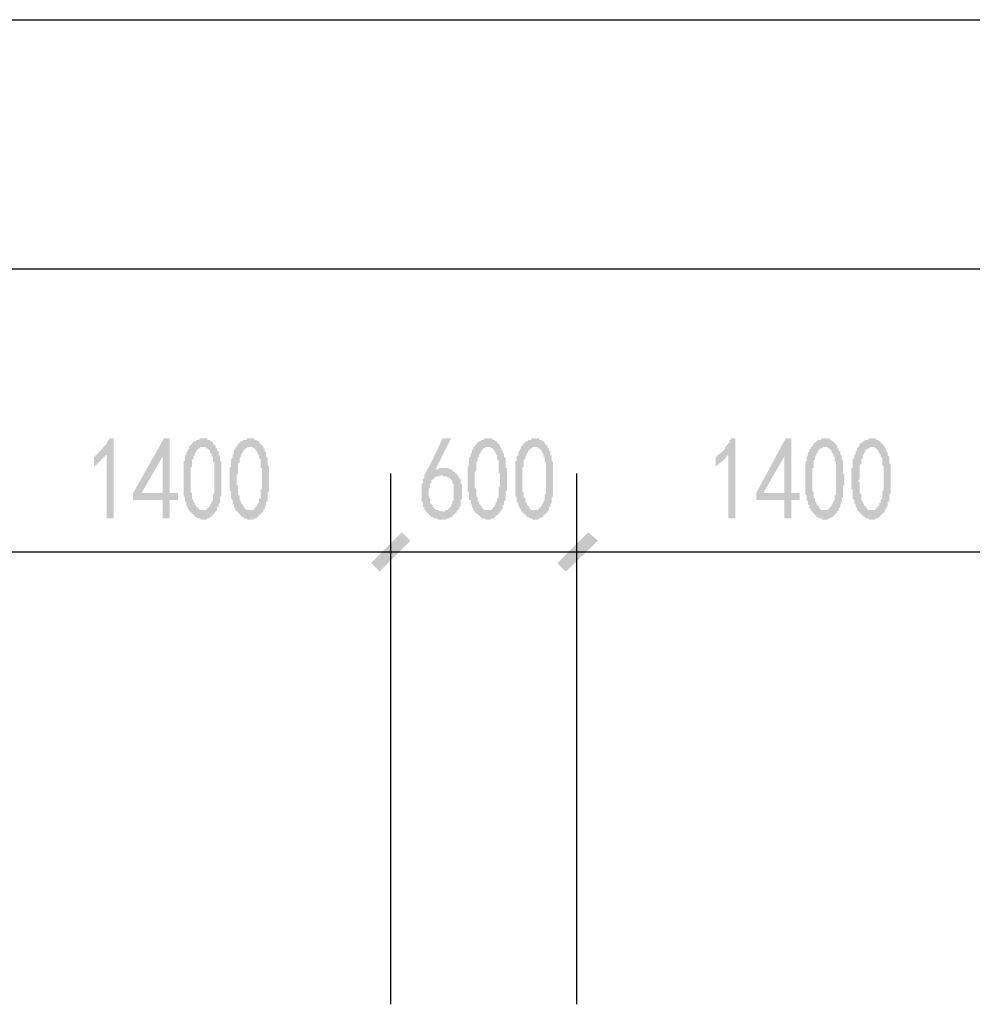
# Model space of a CAD drawing. Extents: x 24885 to 105697, y -3406 to 212186.
# Drawn here: x 64654 to 67718, y 28909 to 32075 of the extents above; entities that cross this region are included whole.
import ezdxf

# ---------------------------------------------------------------- set-up
doc = ezdxf.new("R2010")
doc.units = 0
doc.header["$LTSCALE"] = 1000
doc.header["$MEASUREMENT"] = 0
doc.layers.add('PDF_AXIS', color=7, linetype='Continuous')
doc.layers.add('PDF_PUB_DIM', color=3, linetype='Continuous')

msp = doc.modelspace()

# ---------------------------------------------------------------- hatches: boundary and pattern name
at = {"layer": 'PDF_PUB_DIM', "transparency": 33554559}
for points in [[(64933, 30674.5), (64928.5, 30674.5), (64928.5, 30670), (64924, 30670), (64924, 30665.5), (64919.5, 30665.5), (64919.5, 30661), (64915, 30661), (64915, 30656.5), (64910.5, 30656.5), (64910.5, 30652), (64906, 30652), (64906, 30647.5), (64901.5, 30647.5), (64901.5, 30643), (64897, 30643), (64892.5, 30638.5), (64892.5, 30638.5), (64892.5, 30670), (64897, 30670), (64897, 30674.5), (64901.5, 30674.5), (64901.5, 30679), (64906, 30679), (64906, 30683.5), (64910.5, 30683.5), (64910.5, 30688), (64915, 30688), (64915, 30692.5), (64919.5, 30692.5), (64919.5, 30697.1), (64924, 30701.6), (64924, 30701.6), (64928.5, 30706.1), (64928.5, 30706.1), (64933, 30710.6), (64933, 30715.1), (64933, 30715.1), (64937.5, 30719.6), (64937.5, 30724.1), (64942, 30724.1), (64942, 30728.6), (64955.5, 30728.6), (64955.5, 30471.9), (64933, 30471.9)], [(66932.5, 30674.5), (66928, 30674.5), (66928, 30670), (66928, 30670), (66923.5, 30665.5), (66923.5, 30665.5), (66919, 30661), (66919, 30661), (66914.5, 30656.5), (66914.5, 30656.5), (66910, 30652), (66905.4, 30652), (66905.4, 30647.5), (66900.9, 30647.5), (66900.9, 30643), (66896.4, 30643), (66891.9, 30638.5), (66891.9, 30638.5), (66891.9, 30670), (66896.4, 30670), (66896.4, 30674.5), (66900.9, 30674.5), (66900.9, 30679), (66905.4, 30679), (66910, 30683.5), (66910, 30683.5), (66914.5, 30688), (66914.5, 30688), (66919, 30692.5), (66919, 30692.5), (66923.5, 30697.1), (66923.5, 30701.6), (66923.5, 30701.6), (66928, 30706.1), (66928, 30706.1), (66932.5, 30710.6), (66932.5, 30715.1), (66937, 30715.1), (66937, 30719.6), (66937, 30724.1), (66941.5, 30724.1), (66941.5, 30728.6), (66955, 30728.6), (66955, 30471.9), (66932.5, 30471.9)]]:
    msp.add_hatch(color=7, dxfattribs=at).paths.add_polyline_path(points)
h = msp.add_hatch(color=7, dxfattribs=at)
h.paths.add_polyline_path([(65113.1, 30530.4), (65018.5, 30530.4), (65018.5, 30552.9), (65117.6, 30728.6), (65135.6, 30728.6), (65135.6, 30552.9), (65162.7, 30552.9), (65162.7, 30530.4), (65135.6, 30530.4), (65135.6, 30471.9), (65113.1, 30471.9)], flags=0)
h.paths.add_polyline_path([(65113.1, 30552.9), (65113.1, 30670), (65045.6, 30552.9)], flags=0)
h = msp.add_hatch(color=7, dxfattribs=at)
h.paths.add_polyline_path([(65180.7, 30616), (65180.7, 30620.5), (65180.7, 30625), (65180.7, 30629.5), (65180.7, 30634), (65180.7, 30634), (65180.7, 30638.5), (65180.7, 30643), (65180.7, 30647.5), (65180.7, 30652), (65180.7, 30656.5), (65185.2, 30656.5), (65185.2, 30661), (65185.2, 30665.5), (65185.2, 30670), (65185.2, 30670), (65185.2, 30674.5), (65189.7, 30674.5), (65189.7, 30679), (65189.7, 30683.5), (65194.2, 30688), (65194.2, 30692.5), (65194.2, 30692.5), (65198.7, 30697.1), (65198.7, 30701.6), (65198.7, 30701.6), (65203.2, 30706.1), (65203.2, 30706.1), (65207.7, 30710.6), (65207.7, 30715.1), (65207.7, 30715.1), (65212.2, 30715.1), (65212.2, 30719.6), (65216.7, 30719.6), (65221.2, 30719.6), (65221.2, 30724.1), (65225.7, 30724.1), (65225.7, 30724.1), (65230.2, 30724.1), (65234.7, 30728.6), (65234.7, 30728.6), (65239.2, 30728.6), (65243.7, 30728.6), (65243.7, 30728.6), (65248.2, 30728.6), (65252.7, 30728.6), (65252.7, 30728.6), (65257.2, 30728.6), (65257.2, 30724.1), (65261.7, 30724.1), (65266.2, 30724.1), (65266.2, 30719.6), (65270.7, 30719.6), (65270.7, 30719.6), (65275.2, 30715.1), (65275.2, 30710.6), (65279.7, 30710.6), (65279.7, 30706.1), (65284.2, 30706.1), (65284.2, 30701.6), (65284.2, 30697.1), (65288.7, 30697.1), (65288.7, 30692.5), (65288.7, 30688), (65293.2, 30688), (65293.2, 30683.5), (65293.2, 30679), (65293.2, 30674.5), (65297.8, 30674.5), (65297.8, 30670), (65297.8, 30665.5), (65297.8, 30661), (65297.8, 30656.5), (65302.3, 30652), (65302.3, 30652), (65302.3, 30647.5), (65302.3, 30647.5), (65302.3, 30643), (65302.3, 30638.5), (65302.3, 30634), (65302.3, 30634), (65302.3, 30629.5), (65302.3, 30625), (65302.3, 30620.5), (65302.3, 30616), (65302.3, 30616), (65302.3, 30611.5), (65302.3, 30607), (65302.3, 30602.5), (65302.3, 30598), (65302.3, 30593.5), (65302.3, 30589), (65302.3, 30584.5), (65302.3, 30580), (65302.3, 30580), (65302.3, 30575.5), (65302.3, 30571), (65302.3, 30566.5), (65302.3, 30562), (65302.3, 30557.4), (65302.3, 30552.9), (65302.3, 30548.4), (65302.3, 30543.9), (65302.3, 30543.9), (65297.8, 30539.4), (65297.8, 30534.9), (65297.8, 30530.4), (65297.8, 30525.9), (65297.8, 30525.9), (65297.8, 30521.4), (65293.2, 30516.9), (65293.2, 30516.9), (65293.2, 30512.4), (65293.2, 30507.9), (65288.7, 30507.9), (65288.7, 30503.4), (65288.7, 30498.9), (65284.2, 30494.4), (65284.2, 30494.4), (65279.7, 30489.9), (65279.7, 30489.9), (65279.7, 30485.4), (65275.2, 30485.4), (65275.2, 30480.9), (65270.7, 30480.9), (65270.7, 30476.4), (65266.2, 30476.4), (65261.7, 30471.9), (65261.7, 30471.9), (65257.2, 30471.9), (65257.2, 30471.9), (65252.7, 30467.4), (65248.2, 30467.4), (65248.2, 30467.4), (65243.7, 30467.4), (65243.7, 30467.4), (65239.2, 30467.4), (65234.7, 30467.4), (65234.7, 30471.9), (65230.2, 30471.9), (65225.7, 30471.9), (65225.7, 30471.9), (65221.2, 30476.4), (65221.2, 30476.4), (65216.7, 30476.4), (65216.7, 30480.9), (65212.2, 30480.9), (65212.2, 30485.4), (65207.7, 30485.4), (65207.7, 30489.9), (65203.2, 30489.9), (65203.2, 30494.4), (65198.7, 30494.4), (65198.7, 30498.9), (65194.2, 30503.4), (65194.2, 30503.4), (65194.2, 30507.9), (65194.2, 30507.9), (65189.7, 30512.4), (65189.7, 30516.9), (65189.7, 30516.9), (65189.7, 30521.4), (65185.2, 30525.9), (65185.2, 30530.4), (65185.2, 30530.4), (65185.2, 30534.9), (65185.2, 30539.4), (65180.7, 30543.9), (65180.7, 30548.4), (65180.7, 30552.9), (65180.7, 30552.9), (65180.7, 30557.4), (65180.7, 30557.4), (65180.7, 30562), (65180.7, 30566.5), (65180.7, 30566.5), (65180.7, 30571), (65180.7, 30575.5), (65180.7, 30580), (65180.7, 30580), (65180.7, 30584.5), (65180.7, 30589), (65180.7, 30593.5), (65180.7, 30598), (65180.7, 30602.5), (65180.7, 30607), (65180.7, 30611.5), (65180.7, 30616)], flags=0)
h.paths.add_polyline_path([(65203.2, 30625), (65203.2, 30620.5), (65203.2, 30616), (65203.2, 30611.5), (65203.2, 30607), (65203.2, 30602.5), (65203.2, 30598), (65203.2, 30593.5), (65203.2, 30589), (65203.2, 30589), (65203.2, 30584.5), (65203.2, 30580), (65203.2, 30575.5), (65203.2, 30571), (65203.2, 30571), (65203.2, 30566.5), (65203.2, 30562), (65203.2, 30557.4), (65203.2, 30557.4), (65207.7, 30552.9), (65207.7, 30552.9), (65207.7, 30548.4), (65207.7, 30543.9), (65207.7, 30539.4), (65207.7, 30534.9), (65212.2, 30530.4), (65212.2, 30525.9), (65212.2, 30525.9), (65216.7, 30521.4), (65216.7, 30516.9), (65216.7, 30516.9), (65221.2, 30512.4), (65221.2, 30512.4), (65221.2, 30507.9), (65225.7, 30507.9), (65225.7, 30503.4), (65230.2, 30503.4), (65230.2, 30498.9), (65234.7, 30498.9), (65234.7, 30498.9), (65239.2, 30498.9), (65243.7, 30498.9), (65243.7, 30498.9), (65248.2, 30498.9), (65248.2, 30498.9), (65252.7, 30498.9), (65252.7, 30498.9), (65257.2, 30503.4), (65257.2, 30503.4), (65261.7, 30507.9), (65261.7, 30507.9), (65266.2, 30512.4), (65266.2, 30512.4), (65266.2, 30516.9), (65270.7, 30521.4), (65270.7, 30521.4), (65270.7, 30525.9), (65275.2, 30530.4), (65275.2, 30534.9), (65275.2, 30534.9), (65275.2, 30539.4), (65275.2, 30543.9), (65275.2, 30548.4), (65279.7, 30552.9), (65279.7, 30552.9), (65279.7, 30557.4), (65279.7, 30562), (65279.7, 30566.5), (65279.7, 30571), (65279.7, 30575.5), (65279.7, 30575.5), (65279.7, 30580), (65279.7, 30584.5), (65279.7, 30584.5), (65279.7, 30589), (65279.7, 30593.5), (65279.7, 30598), (65279.7, 30602.5), (65279.7, 30607), (65279.7, 30611.5), (65279.7, 30616), (65279.7, 30616), (65279.7, 30620.5), (65279.7, 30625), (65279.7, 30629.5), (65279.7, 30634), (65279.7, 30634), (65279.7, 30638.5), (65279.7, 30643), (65279.7, 30647.5), (65279.7, 30652), (65275.2, 30652), (65275.2, 30656.5), (65275.2, 30661), (65275.2, 30665.5), (65275.2, 30670), (65270.7, 30670), (65270.7, 30674.5), (65270.7, 30679), (65270.7, 30679), (65266.2, 30683.5), (65266.2, 30688), (65261.7, 30692.5), (65261.7, 30692.5), (65257.2, 30697.1), (65257.2, 30697.1), (65252.7, 30697.1), (65252.7, 30701.6), (65248.2, 30701.6), (65243.7, 30701.6), (65243.7, 30701.6), (65243.7, 30701.6), (65239.2, 30701.6), (65234.7, 30701.6), (65234.7, 30697.1), (65230.2, 30697.1), (65230.2, 30697.1), (65225.7, 30692.5), (65225.7, 30692.5), (65221.2, 30688), (65221.2, 30683.5), (65221.2, 30683.5), (65216.7, 30679), (65216.7, 30679), (65216.7, 30674.5), (65212.2, 30670), (65212.2, 30670), (65212.2, 30665.5), (65212.2, 30661), (65207.7, 30661), (65207.7, 30656.5), (65207.7, 30652), (65207.7, 30647.5), (65207.7, 30643), (65207.7, 30638.5), (65203.2, 30634), (65203.2, 30634), (65203.2, 30629.5), (65203.2, 30625)], flags=0)
h = msp.add_hatch(color=7, dxfattribs=at)
h.paths.add_polyline_path([(65329.3, 30616), (65329.3, 30620.5), (65329.3, 30625), (65329.3, 30629.5), (65329.3, 30634), (65329.3, 30634), (65333.8, 30638.5), (65333.8, 30643), (65333.8, 30647.5), (65333.8, 30652), (65333.8, 30656.5), (65333.8, 30656.5), (65333.8, 30661), (65338.3, 30665.5), (65338.3, 30670), (65338.3, 30670), (65338.3, 30674.5), (65338.3, 30674.5), (65342.8, 30679), (65342.8, 30683.5), (65342.8, 30688), (65342.8, 30692.5), (65347.3, 30692.5), (65347.3, 30697.1), (65351.8, 30701.6), (65351.8, 30701.6), (65351.8, 30706.1), (65356.3, 30706.1), (65356.3, 30710.6), (65360.8, 30715.1), (65360.8, 30715.1), (65360.8, 30715.1), (65365.3, 30719.6), (65369.8, 30719.6), (65369.8, 30719.6), (65374.3, 30724.1), (65374.3, 30724.1), (65378.8, 30724.1), (65383.3, 30724.1), (65383.3, 30728.6), (65387.8, 30728.6), (65392.3, 30728.6), (65392.3, 30728.6), (65396.8, 30728.6), (65401.3, 30728.6), (65401.3, 30728.6), (65405.8, 30728.6), (65405.8, 30728.6), (65410.3, 30724.1), (65414.8, 30724.1), (65414.8, 30724.1), (65419.3, 30719.6), (65419.3, 30719.6), (65423.8, 30719.6), (65423.8, 30715.1), (65428.3, 30710.6), (65428.3, 30710.6), (65432.9, 30706.1), (65432.9, 30706.1), (65437.4, 30701.6), (65437.4, 30697.1), (65437.4, 30697.1), (65441.9, 30692.5), (65441.9, 30688), (65441.9, 30688), (65446.4, 30683.5), (65446.4, 30679), (65446.4, 30674.5), (65446.4, 30674.5), (65446.4, 30670), (65450.9, 30665.5), (65450.9, 30661), (65450.9, 30656.5), (65450.9, 30652), (65450.9, 30652), (65450.9, 30647.5), (65450.9, 30647.5), (65450.9, 30643), (65455.4, 30638.5), (65455.4, 30634), (65455.4, 30634), (65455.4, 30629.5), (65455.4, 30625), (65455.4, 30620.5), (65455.4, 30616), (65455.4, 30616), (65455.4, 30611.5), (65455.4, 30607), (65455.4, 30602.5), (65455.4, 30598), (65455.4, 30593.5), (65455.4, 30589), (65455.4, 30584.5), (65455.4, 30580), (65455.4, 30580), (65455.4, 30575.5), (65455.4, 30571), (65455.4, 30566.5), (65455.4, 30562), (65455.4, 30557.4), (65450.9, 30552.9), (65450.9, 30548.4), (65450.9, 30543.9), (65450.9, 30543.9), (65450.9, 30539.4), (65450.9, 30534.9), (65450.9, 30530.4), (65450.9, 30525.9), (65446.4, 30525.9), (65446.4, 30521.4), (65446.4, 30516.9), (65446.4, 30516.9), (65446.4, 30512.4), (65441.9, 30507.9), (65441.9, 30507.9), (65441.9, 30503.4), (65437.4, 30498.9), (65437.4, 30494.4), (65437.4, 30494.4), (65432.9, 30489.9), (65432.9, 30489.9), (65428.3, 30485.4), (65428.3, 30485.4), (65423.8, 30480.9), (65423.8, 30480.9), (65419.3, 30476.4), (65419.3, 30476.4), (65414.8, 30471.9), (65414.8, 30471.9), (65410.3, 30471.9), (65405.8, 30471.9), (65405.8, 30467.4), (65401.3, 30467.4), (65396.8, 30467.4), (65396.8, 30467.4), (65392.3, 30467.4), (65392.3, 30467.4), (65387.8, 30467.4), (65383.3, 30471.9), (65383.3, 30471.9), (65378.8, 30471.9), (65374.3, 30471.9), (65374.3, 30476.4), (65374.3, 30476.4), (65369.8, 30476.4), (65365.3, 30480.9), (65365.3, 30480.9), (65360.8, 30485.4), (65360.8, 30485.4), (65356.3, 30489.9), (65356.3, 30489.9), (65351.8, 30494.4), (65351.8, 30494.4), (65347.3, 30498.9), (65347.3, 30503.4), (65347.3, 30503.4), (65342.8, 30507.9), (65342.8, 30507.9), (65342.8, 30512.4), (65342.8, 30516.9), (65338.3, 30516.9), (65338.3, 30521.4), (65338.3, 30525.9), (65338.3, 30530.4), (65338.3, 30530.4), (65333.8, 30534.9), (65333.8, 30539.4), (65333.8, 30543.9), (65333.8, 30548.4), (65333.8, 30552.9), (65333.8, 30552.9), (65333.8, 30557.4), (65333.8, 30557.4), (65329.3, 30562), (65329.3, 30566.5), (65329.3, 30566.5), (65329.3, 30571), (65329.3, 30575.5), (65329.3, 30580), (65329.3, 30580), (65329.3, 30584.5), (65329.3, 30589), (65329.3, 30593.5), (65329.3, 30598), (65329.3, 30602.5), (65329.3, 30607), (65329.3, 30611.5), (65329.3, 30616)], flags=0)
h.paths.add_polyline_path([(65356.3, 30625), (65356.3, 30620.5), (65356.3, 30616), (65351.8, 30611.5), (65351.8, 30607), (65351.8, 30602.5), (65351.8, 30598), (65351.8, 30593.5), (65351.8, 30589), (65351.8, 30589), (65351.8, 30584.5), (65351.8, 30580), (65356.3, 30575.5), (65356.3, 30571), (65356.3, 30571), (65356.3, 30566.5), (65356.3, 30562), (65356.3, 30557.4), (65356.3, 30557.4), (65356.3, 30552.9), (65356.3, 30552.9), (65356.3, 30548.4), (65360.8, 30543.9), (65360.8, 30539.4), (65360.8, 30534.9), (65360.8, 30530.4), (65365.3, 30525.9), (65365.3, 30525.9), (65365.3, 30521.4), (65369.8, 30516.9), (65369.8, 30516.9), (65369.8, 30512.4), (65374.3, 30512.4), (65374.3, 30507.9), (65374.3, 30507.9), (65378.8, 30503.4), (65378.8, 30503.4), (65383.3, 30498.9), (65383.3, 30498.9), (65387.8, 30498.9), (65392.3, 30498.9), (65392.3, 30498.9), (65396.8, 30498.9), (65396.8, 30498.9), (65401.3, 30498.9), (65405.8, 30498.9), (65405.8, 30498.9), (65405.8, 30503.4), (65410.3, 30503.4), (65410.3, 30507.9), (65414.8, 30507.9), (65414.8, 30512.4), (65414.8, 30512.4), (65419.3, 30516.9), (65419.3, 30521.4), (65423.8, 30521.4), (65423.8, 30525.9), (65423.8, 30530.4), (65423.8, 30534.9), (65428.3, 30534.9), (65428.3, 30539.4), (65428.3, 30543.9), (65428.3, 30548.4), (65428.3, 30552.9), (65428.3, 30552.9), (65428.3, 30557.4), (65428.3, 30562), (65432.9, 30566.5), (65432.9, 30571), (65432.9, 30575.5), (65432.9, 30575.5), (65432.9, 30580), (65432.9, 30584.5), (65432.9, 30584.5), (65432.9, 30589), (65432.9, 30593.5), (65432.9, 30598), (65432.9, 30602.5), (65432.9, 30607), (65432.9, 30611.5), (65432.9, 30616), (65432.9, 30616), (65432.9, 30620.5), (65432.9, 30625), (65432.9, 30629.5), (65432.9, 30634), (65428.3, 30634), (65428.3, 30638.5), (65428.3, 30643), (65428.3, 30647.5), (65428.3, 30652), (65428.3, 30652), (65428.3, 30656.5), (65428.3, 30661), (65423.8, 30665.5), (65423.8, 30670), (65423.8, 30670), (65423.8, 30674.5), (65419.3, 30679), (65419.3, 30679), (65419.3, 30683.5), (65414.8, 30688), (65414.8, 30692.5), (65410.3, 30692.5), (65410.3, 30697.1), (65405.8, 30697.1), (65405.8, 30697.1), (65401.3, 30701.6), (65401.3, 30701.6), (65396.8, 30701.6), (65396.8, 30701.6), (65392.3, 30701.6), (65392.3, 30701.6), (65387.8, 30701.6), (65383.3, 30697.1), (65383.3, 30697.1), (65378.8, 30697.1), (65378.8, 30692.5), (65374.3, 30692.5), (65374.3, 30688), (65369.8, 30683.5), (65369.8, 30683.5), (65369.8, 30679), (65365.3, 30679), (65365.3, 30674.5), (65365.3, 30670), (65365.3, 30670), (65360.8, 30665.5), (65360.8, 30661), (65360.8, 30661), (65360.8, 30656.5), (65360.8, 30652), (65356.3, 30647.5), (65356.3, 30643), (65356.3, 30638.5), (65356.3, 30634), (65356.3, 30634), (65356.3, 30629.5), (65356.3, 30625)], flags=0)
h = msp.add_hatch(color=7, dxfattribs=at)
h.paths.add_polyline_path([(65946.2, 30562), (65946.2, 30562), (65946.2, 30566.5), (65946.2, 30571), (65946.2, 30575.5), (65946.2, 30580), (65946.2, 30584.5), (65950.7, 30584.5), (65950.7, 30589), (65950.7, 30593.5), (65950.7, 30593.5), (65950.7, 30598), (65955.2, 30602.5), (65955.2, 30602.5), (65955.2, 30607), (65955.2, 30611.5), (65959.7, 30616), (65959.7, 30616), (65959.7, 30620.5), (65964.2, 30625), (65964.2, 30629.5), (65968.8, 30634), (65968.8, 30634), (66013.8, 30728.6), (66040.8, 30728.6), (65991.3, 30629.5), (65995.8, 30629.5), (66000.3, 30629.5), (66004.8, 30634), (66009.3, 30634), (66009.3, 30634), (66013.8, 30634), (66018.3, 30634), (66018.3, 30634), (66022.8, 30634), (66027.3, 30634), (66027.3, 30634), (66031.8, 30634), (66031.8, 30634), (66036.3, 30629.5), (66036.3, 30629.5), (66040.8, 30629.5), (66040.8, 30629.5), (66045.3, 30625), (66045.3, 30625), (66049.8, 30620.5), (66054.3, 30620.5), (66054.3, 30616), (66058.8, 30616), (66058.8, 30611.5), (66063.3, 30611.5), (66063.3, 30607), (66067.8, 30602.5), (66067.8, 30602.5), (66067.8, 30598), (66072.3, 30598), (66072.3, 30593.5), (66072.3, 30589), (66072.3, 30584.5), (66072.3, 30584.5), (66076.8, 30580), (66076.8, 30575.5), (66076.8, 30571), (66076.8, 30566.5), (66076.8, 30566.5), (66076.8, 30562), (66076.8, 30562), (66076.8, 30557.4), (66076.8, 30552.9), (66076.8, 30548.4), (66076.8, 30543.9), (66076.8, 30539.4), (66076.8, 30539.4), (66076.8, 30534.9), (66072.3, 30530.4), (66072.3, 30525.9), (66072.3, 30521.4), (66072.3, 30521.4), (66072.3, 30516.9), (66072.3, 30512.4), (66067.8, 30507.9), (66067.8, 30507.9), (66067.8, 30503.4), (66063.3, 30498.9), (66063.3, 30498.9), (66058.8, 30494.4), (66058.8, 30489.9), (66054.3, 30489.9), (66054.3, 30485.4), (66054.3, 30485.4), (66049.8, 30485.4), (66049.8, 30480.9), (66045.3, 30480.9), (66045.3, 30476.4), (66040.8, 30476.4), (66040.8, 30476.4), (66036.3, 30471.9), (66036.3, 30471.9), (66031.8, 30471.9), (66027.3, 30471.9), (66027.3, 30471.9), (66022.8, 30467.4), (66018.3, 30467.4), (66013.8, 30467.4), (66013.8, 30467.4), (66009.3, 30467.4), (66004.8, 30467.4), (66004.8, 30467.4), (66000.3, 30467.4), (65995.8, 30471.9), (65995.8, 30471.9), (65991.3, 30471.9), (65986.8, 30471.9), (65986.8, 30471.9), (65982.3, 30476.4), (65982.3, 30476.4), (65977.8, 30476.4), (65973.3, 30480.9), (65973.3, 30480.9), (65973.3, 30480.9), (65968.8, 30485.4), (65968.8, 30485.4), (65964.2, 30489.9), (65964.2, 30489.9), (65959.7, 30494.4), (65959.7, 30498.9), (65955.2, 30498.9), (65955.2, 30503.4), (65955.2, 30507.9), (65950.7, 30507.9), (65950.7, 30512.4), (65950.7, 30516.9), (65950.7, 30521.4), (65950.7, 30521.4), (65946.2, 30525.9), (65946.2, 30530.4), (65946.2, 30534.9), (65946.2, 30539.4), (65946.2, 30539.4), (65946.2, 30543.9), (65946.2, 30548.4), (65946.2, 30552.9), (65946.2, 30557.4), (65946.2, 30562), (65946.2, 30562)], flags=0)
h.paths.add_polyline_path([(65982.3, 30512.4), (65982.3, 30507.9), (65986.8, 30507.9), (65986.8, 30503.4), (65991.3, 30503.4), (65991.3, 30498.9), (65995.8, 30498.9), (66000.3, 30498.9), (66000.3, 30498.9), (66004.8, 30494.4), (66009.3, 30494.4), (66009.3, 30494.4), (66013.8, 30494.4), (66013.8, 30494.4), (66018.3, 30494.4), (66022.8, 30494.4), (66022.8, 30498.9), (66027.3, 30498.9), (66031.8, 30498.9), (66031.8, 30503.4), (66036.3, 30503.4), (66036.3, 30507.9), (66040.8, 30507.9), (66040.8, 30507.9), (66040.8, 30512.4), (66040.8, 30516.9), (66045.3, 30516.9), (66045.3, 30521.4), (66045.3, 30521.4), (66045.3, 30525.9), (66049.8, 30530.4), (66049.8, 30534.9), (66049.8, 30539.4), (66049.8, 30539.4), (66049.8, 30543.9), (66049.8, 30548.4), (66049.8, 30552.9), (66049.8, 30557.4), (66049.8, 30562), (66049.8, 30566.5), (66049.8, 30571), (66049.8, 30575.5), (66049.8, 30575.5), (66049.8, 30580), (66045.3, 30584.5), (66045.3, 30589), (66045.3, 30589), (66045.3, 30593.5), (66040.8, 30593.5), (66040.8, 30598), (66036.3, 30598), (66036.3, 30598), (66036.3, 30602.5), (66031.8, 30602.5), (66027.3, 30607), (66027.3, 30607), (66022.8, 30607), (66022.8, 30607), (66018.3, 30607), (66013.8, 30607), (66013.8, 30611.5), (66009.3, 30611.5), (66004.8, 30607), (66004.8, 30607), (66000.3, 30607), (65995.8, 30607), (65995.8, 30607), (65991.3, 30607), (65991.3, 30602.5), (65986.8, 30602.5), (65986.8, 30598), (65982.3, 30598), (65982.3, 30593.5), (65977.8, 30593.5), (65977.8, 30589), (65977.8, 30584.5), (65973.3, 30584.5), (65973.3, 30580), (65973.3, 30575.5), (65973.3, 30571), (65973.3, 30571), (65968.8, 30566.5), (65968.8, 30562), (65968.8, 30557.4), (65968.8, 30552.9), (65968.8, 30552.9), (65968.8, 30548.4), (65968.8, 30548.4), (65968.8, 30543.9), (65968.8, 30539.4), (65973.3, 30534.9), (65973.3, 30530.4), (65973.3, 30525.9), (65973.3, 30525.9), (65973.3, 30521.4), (65977.8, 30516.9), (65977.8, 30516.9), (65982.3, 30512.4), (65982.3, 30512.4)], flags=0)
h = msp.add_hatch(color=7, dxfattribs=at)
h.paths.add_polyline_path([(66094.8, 30616), (66094.8, 30620.5), (66094.8, 30625), (66094.8, 30629.5), (66094.8, 30634), (66094.8, 30634), (66094.8, 30638.5), (66099.3, 30643), (66099.3, 30647.5), (66099.3, 30652), (66099.3, 30656.5), (66099.3, 30656.5), (66099.3, 30661), (66099.3, 30665.5), (66103.9, 30670), (66103.9, 30670), (66103.9, 30674.5), (66103.9, 30674.5), (66103.9, 30679), (66108.4, 30683.5), (66108.4, 30688), (66108.4, 30692.5), (66112.9, 30692.5), (66112.9, 30697.1), (66112.9, 30701.6), (66117.4, 30701.6), (66117.4, 30706.1), (66121.9, 30706.1), (66121.9, 30710.6), (66126.4, 30715.1), (66126.4, 30715.1), (66126.4, 30715.1), (66130.9, 30719.6), (66130.9, 30719.6), (66135.4, 30719.6), (66139.9, 30724.1), (66139.9, 30724.1), (66144.4, 30724.1), (66144.4, 30724.1), (66148.9, 30728.6), (66153.4, 30728.6), (66153.4, 30728.6), (66157.9, 30728.6), (66162.4, 30728.6), (66162.4, 30728.6), (66166.9, 30728.6), (66171.4, 30728.6), (66171.4, 30728.6), (66175.9, 30724.1), (66175.9, 30724.1), (66180.4, 30724.1), (66184.9, 30719.6), (66184.9, 30719.6), (66189.4, 30719.6), (66189.4, 30715.1), (66193.9, 30710.6), (66193.9, 30710.6), (66198.4, 30706.1), (66198.4, 30706.1), (66198.4, 30701.6), (66202.9, 30697.1), (66202.9, 30697.1), (66202.9, 30692.5), (66207.4, 30688), (66207.4, 30688), (66207.4, 30683.5), (66211.9, 30679), (66211.9, 30674.5), (66211.9, 30674.5), (66211.9, 30670), (66216.4, 30665.5), (66216.4, 30661), (66216.4, 30656.5), (66216.4, 30652), (66216.4, 30652), (66216.4, 30647.5), (66216.4, 30647.5), (66216.4, 30643), (66216.4, 30638.5), (66216.4, 30634), (66220.9, 30634), (66220.9, 30629.5), (66220.9, 30625), (66220.9, 30620.5), (66220.9, 30616), (66220.9, 30616), (66220.9, 30611.5), (66220.9, 30607), (66220.9, 30602.5), (66220.9, 30598), (66220.9, 30593.5), (66220.9, 30589), (66220.9, 30584.5), (66220.9, 30580), (66220.9, 30580), (66220.9, 30575.5), (66220.9, 30571), (66220.9, 30566.5), (66220.9, 30562), (66216.4, 30557.4), (66216.4, 30552.9), (66216.4, 30548.4), (66216.4, 30543.9), (66216.4, 30543.9), (66216.4, 30539.4), (66216.4, 30534.9), (66216.4, 30530.4), (66211.9, 30525.9), (66211.9, 30525.9), (66211.9, 30521.4), (66211.9, 30516.9), (66211.9, 30516.9), (66207.4, 30512.4), (66207.4, 30507.9), (66207.4, 30507.9), (66207.4, 30503.4), (66202.9, 30498.9), (66202.9, 30494.4), (66198.4, 30494.4), (66198.4, 30489.9), (66193.9, 30489.9), (66193.9, 30485.4), (66193.9, 30485.4), (66189.4, 30480.9), (66184.9, 30480.9), (66184.9, 30476.4), (66180.4, 30476.4), (66180.4, 30471.9), (66175.9, 30471.9), (66175.9, 30471.9), (66171.4, 30471.9), (66166.9, 30467.4), (66166.9, 30467.4), (66162.4, 30467.4), (66162.4, 30467.4), (66157.9, 30467.4), (66153.4, 30467.4), (66153.4, 30467.4), (66148.9, 30471.9), (66144.4, 30471.9), (66144.4, 30471.9), (66139.9, 30471.9), (66139.9, 30476.4), (66135.4, 30476.4), (66135.4, 30476.4), (66130.9, 30480.9), (66130.9, 30480.9), (66126.4, 30485.4), (66121.9, 30485.4), (66121.9, 30489.9), (66117.4, 30489.9), (66117.4, 30494.4), (66117.4, 30494.4), (66112.9, 30498.9), (66112.9, 30503.4), (66112.9, 30503.4), (66108.4, 30507.9), (66108.4, 30507.9), (66108.4, 30512.4), (66108.4, 30516.9), (66103.9, 30516.9), (66103.9, 30521.4), (66103.9, 30525.9), (66103.9, 30530.4), (66099.3, 30530.4), (66099.3, 30534.9), (66099.3, 30539.4), (66099.3, 30543.9), (66099.3, 30548.4), (66099.3, 30552.9), (66099.3, 30552.9), (66094.8, 30557.4), (66094.8, 30557.4), (66094.8, 30562), (66094.8, 30566.5), (66094.8, 30566.5), (66094.8, 30571), (66094.8, 30575.5), (66094.8, 30580), (66094.8, 30580), (66094.8, 30584.5), (66094.8, 30589), (66094.8, 30593.5), (66094.8, 30598), (66094.8, 30602.5), (66094.8, 30607), (66094.8, 30611.5), (66094.8, 30616)], flags=0)
h.paths.add_polyline_path([(66121.9, 30625), (66117.4, 30620.5), (66117.4, 30616), (66117.4, 30611.5), (66117.4, 30607), (66117.4, 30602.5), (66117.4, 30598), (66117.4, 30593.5), (66117.4, 30589), (66117.4, 30589), (66117.4, 30584.5), (66117.4, 30580), (66117.4, 30575.5), (66117.4, 30571), (66117.4, 30571), (66121.9, 30566.5), (66121.9, 30562), (66121.9, 30557.4), (66121.9, 30557.4), (66121.9, 30552.9), (66121.9, 30552.9), (66121.9, 30548.4), (66121.9, 30543.9), (66126.4, 30539.4), (66126.4, 30534.9), (66126.4, 30530.4), (66126.4, 30525.9), (66130.9, 30525.9), (66130.9, 30521.4), (66130.9, 30516.9), (66135.4, 30516.9), (66135.4, 30512.4), (66139.9, 30512.4), (66139.9, 30507.9), (66139.9, 30507.9), (66144.4, 30503.4), (66144.4, 30503.4), (66148.9, 30498.9), (66148.9, 30498.9), (66153.4, 30498.9), (66153.4, 30498.9), (66157.9, 30498.9), (66162.4, 30498.9), (66162.4, 30498.9), (66166.9, 30498.9), (66166.9, 30498.9), (66171.4, 30498.9), (66171.4, 30503.4), (66175.9, 30503.4), (66175.9, 30507.9), (66180.4, 30507.9), (66180.4, 30512.4), (66180.4, 30512.4), (66184.9, 30516.9), (66184.9, 30521.4), (66184.9, 30521.4), (66189.4, 30525.9), (66189.4, 30530.4), (66189.4, 30534.9), (66189.4, 30534.9), (66193.9, 30539.4), (66193.9, 30543.9), (66193.9, 30548.4), (66193.9, 30552.9), (66193.9, 30552.9), (66193.9, 30557.4), (66193.9, 30562), (66193.9, 30566.5), (66193.9, 30571), (66198.4, 30575.5), (66198.4, 30575.5), (66198.4, 30580), (66198.4, 30584.5), (66198.4, 30584.5), (66198.4, 30589), (66198.4, 30593.5), (66198.4, 30598), (66198.4, 30602.5), (66198.4, 30607), (66198.4, 30611.5), (66198.4, 30616), (66193.9, 30616), (66193.9, 30620.5), (66193.9, 30625), (66193.9, 30629.5), (66193.9, 30634), (66193.9, 30634), (66193.9, 30638.5), (66193.9, 30643), (66193.9, 30647.5), (66193.9, 30652), (66193.9, 30652), (66193.9, 30656.5), (66189.4, 30661), (66189.4, 30665.5), (66189.4, 30670), (66189.4, 30670), (66189.4, 30674.5), (66184.9, 30679), (66184.9, 30679), (66184.9, 30683.5), (66180.4, 30688), (66180.4, 30692.5), (66175.9, 30692.5), (66175.9, 30697.1), (66171.4, 30697.1), (66171.4, 30697.1), (66166.9, 30701.6), (66162.4, 30701.6), (66162.4, 30701.6), (66162.4, 30701.6), (66157.9, 30701.6), (66153.4, 30701.6), (66153.4, 30701.6), (66148.9, 30697.1), (66148.9, 30697.1), (66144.4, 30697.1), (66144.4, 30692.5), (66139.9, 30692.5), (66139.9, 30688), (66135.4, 30683.5), (66135.4, 30683.5), (66135.4, 30679), (66130.9, 30679), (66130.9, 30674.5), (66130.9, 30670), (66130.9, 30670), (66126.4, 30665.5), (66126.4, 30661), (66126.4, 30661), (66126.4, 30656.5), (66121.9, 30652), (66121.9, 30647.5), (66121.9, 30643), (66121.9, 30638.5), (66121.9, 30634), (66121.9, 30634), (66121.9, 30629.5), (66121.9, 30625)], flags=0)
h = msp.add_hatch(color=7, dxfattribs=at)
h.paths.add_polyline_path([(66248, 30616), (66248, 30620.5), (66248, 30625), (66248, 30629.5), (66248, 30634), (66248, 30634), (66248, 30638.5), (66248, 30643), (66248, 30647.5), (66248, 30652), (66248, 30656.5), (66252.5, 30656.5), (66252.5, 30661), (66252.5, 30665.5), (66252.5, 30670), (66252.5, 30670), (66257, 30674.5), (66257, 30674.5), (66257, 30679), (66257, 30683.5), (66261.5, 30688), (66261.5, 30692.5), (66261.5, 30692.5), (66266, 30697.1), (66266, 30701.6), (66266, 30701.6), (66270.5, 30706.1), (66270.5, 30706.1), (66275, 30710.6), (66275, 30715.1), (66275, 30715.1), (66279.5, 30715.1), (66279.5, 30719.6), (66284, 30719.6), (66288.5, 30719.6), (66288.5, 30724.1), (66293, 30724.1), (66293, 30724.1), (66297.5, 30724.1), (66302, 30728.6), (66302, 30728.6), (66306.5, 30728.6), (66311, 30728.6), (66311, 30728.6), (66315.5, 30728.6), (66320, 30728.6), (66320, 30728.6), (66324.5, 30728.6), (66324.5, 30724.1), (66329, 30724.1), (66333.5, 30724.1), (66333.5, 30719.6), (66338, 30719.6), (66338, 30719.6), (66342.5, 30715.1), (66342.5, 30710.6), (66347, 30710.6), (66347, 30706.1), (66351.5, 30706.1), (66351.5, 30701.6), (66351.5, 30697.1), (66356, 30697.1), (66356, 30692.5), (66356, 30688), (66360.5, 30688), (66360.5, 30683.5), (66360.5, 30679), (66360.5, 30674.5), (66365, 30674.5), (66365, 30670), (66365, 30665.5), (66365, 30661), (66365, 30656.5), (66369.5, 30652), (66369.5, 30652), (66369.5, 30647.5), (66369.5, 30647.5), (66369.5, 30643), (66369.5, 30638.5), (66369.5, 30634), (66369.5, 30634), (66369.5, 30629.5), (66369.5, 30625), (66369.5, 30620.5), (66369.5, 30616), (66369.5, 30616), (66369.5, 30611.5), (66369.5, 30607), (66369.5, 30602.5), (66369.5, 30598), (66369.5, 30593.5), (66369.5, 30589), (66369.5, 30584.5), (66369.5, 30580), (66369.5, 30580), (66369.5, 30575.5), (66369.5, 30571), (66369.5, 30566.5), (66369.5, 30562), (66369.5, 30557.4), (66369.5, 30552.9), (66369.5, 30548.4), (66369.5, 30543.9), (66369.5, 30543.9), (66365, 30539.4), (66365, 30534.9), (66365, 30530.4), (66365, 30525.9), (66365, 30525.9), (66365, 30521.4), (66360.5, 30516.9), (66360.5, 30516.9), (66360.5, 30512.4), (66360.5, 30507.9), (66356, 30507.9), (66356, 30503.4), (66356, 30498.9), (66351.5, 30494.4), (66351.5, 30494.4), (66351.5, 30489.9), (66347, 30489.9), (66347, 30485.4), (66342.5, 30485.4), (66342.5, 30480.9), (66338, 30480.9), (66338, 30476.4), (66333.5, 30476.4), (66329, 30471.9), (66329, 30471.9), (66324.5, 30471.9), (66324.5, 30471.9), (66320, 30467.4), (66315.5, 30467.4), (66315.5, 30467.4), (66311, 30467.4), (66311, 30467.4), (66306.5, 30467.4), (66302, 30467.4), (66302, 30471.9), (66297.5, 30471.9), (66293, 30471.9), (66293, 30471.9), (66288.5, 30476.4), (66288.5, 30476.4), (66284, 30476.4), (66284, 30480.9), (66279.5, 30480.9), (66279.5, 30485.4), (66275, 30485.4), (66275, 30489.9), (66270.5, 30489.9), (66270.5, 30494.4), (66266, 30494.4), (66266, 30498.9), (66261.5, 30503.4), (66261.5, 30503.4), (66261.5, 30507.9), (66261.5, 30507.9), (66257, 30512.4), (66257, 30516.9), (66257, 30516.9), (66257, 30521.4), (66252.5, 30525.9), (66252.5, 30530.4), (66252.5, 30530.4), (66252.5, 30534.9), (66252.5, 30539.4), (66248, 30543.9), (66248, 30548.4), (66248, 30552.9), (66248, 30552.9), (66248, 30557.4), (66248, 30557.4), (66248, 30562), (66248, 30566.5), (66248, 30566.5), (66248, 30571), (66248, 30575.5), (66248, 30580), (66248, 30580), (66248, 30584.5), (66248, 30589), (66248, 30593.5), (66248, 30598), (66248, 30602.5), (66248, 30607), (66248, 30611.5), (66248, 30616)], flags=0)
h.paths.add_polyline_path([(66270.5, 30625), (66270.5, 30620.5), (66270.5, 30616), (66270.5, 30611.5), (66270.5, 30607), (66270.5, 30602.5), (66270.5, 30598), (66270.5, 30593.5), (66270.5, 30589), (66270.5, 30589), (66270.5, 30584.5), (66270.5, 30580), (66270.5, 30575.5), (66270.5, 30571), (66270.5, 30571), (66270.5, 30566.5), (66270.5, 30562), (66270.5, 30557.4), (66270.5, 30557.4), (66275, 30552.9), (66275, 30552.9), (66275, 30548.4), (66275, 30543.9), (66275, 30539.4), (66279.5, 30534.9), (66279.5, 30530.4), (66279.5, 30525.9), (66279.5, 30525.9), (66284, 30521.4), (66284, 30516.9), (66284, 30516.9), (66288.5, 30512.4), (66288.5, 30512.4), (66293, 30507.9), (66293, 30507.9), (66293, 30503.4), (66297.5, 30503.4), (66297.5, 30498.9), (66302, 30498.9), (66302, 30498.9), (66306.5, 30498.9), (66311, 30498.9), (66311, 30498.9), (66315.5, 30498.9), (66315.5, 30498.9), (66320, 30498.9), (66320, 30498.9), (66324.5, 30503.4), (66324.5, 30503.4), (66329, 30507.9), (66329, 30507.9), (66333.5, 30512.4), (66333.5, 30512.4), (66333.5, 30516.9), (66338, 30521.4), (66338, 30521.4), (66338, 30525.9), (66342.5, 30530.4), (66342.5, 30534.9), (66342.5, 30534.9), (66342.5, 30539.4), (66342.5, 30543.9), (66342.5, 30548.4), (66347, 30552.9), (66347, 30552.9), (66347, 30557.4), (66347, 30562), (66347, 30566.5), (66347, 30571), (66347, 30575.5), (66347, 30575.5), (66347, 30580), (66347, 30584.5), (66347, 30584.5), (66347, 30589), (66347, 30593.5), (66347, 30598), (66347, 30602.5), (66347, 30607), (66347, 30611.5), (66347, 30616), (66347, 30616), (66347, 30620.5), (66347, 30625), (66347, 30629.5), (66347, 30634), (66347, 30634), (66347, 30638.5), (66347, 30643), (66347, 30647.5), (66347, 30652), (66342.5, 30652), (66342.5, 30656.5), (66342.5, 30661), (66342.5, 30665.5), (66342.5, 30670), (66338, 30670), (66338, 30674.5), (66338, 30679), (66338, 30679), (66333.5, 30683.5), (66333.5, 30688), (66329, 30692.5), (66329, 30692.5), (66324.5, 30697.1), (66324.5, 30697.1), (66320, 30697.1), (66320, 30701.6), (66315.5, 30701.6), (66311, 30701.6), (66311, 30701.6), (66311, 30701.6), (66306.5, 30701.6), (66302, 30701.6), (66302, 30697.1), (66297.5, 30697.1), (66297.5, 30697.1), (66293, 30692.5), (66293, 30692.5), (66288.5, 30688), (66288.5, 30683.5), (66288.5, 30683.5), (66284, 30679), (66284, 30679), (66284, 30674.5), (66279.5, 30670), (66279.5, 30670), (66279.5, 30665.5), (66279.5, 30661), (66275, 30661), (66275, 30656.5), (66275, 30652), (66275, 30647.5), (66275, 30643), (66275, 30638.5), (66270.5, 30634), (66270.5, 30634), (66270.5, 30629.5), (66270.5, 30625)], flags=0)
h = msp.add_hatch(color=7, dxfattribs=at)
h.paths.add_polyline_path([(67112.6, 30530.4), (67022.5, 30530.4), (67022.5, 30552.9), (67117.1, 30728.6), (67135.1, 30728.6), (67135.1, 30552.9), (67162.1, 30552.9), (67162.1, 30530.4), (67135.1, 30530.4), (67135.1, 30471.9), (67112.6, 30471.9)], flags=0)
h.paths.add_polyline_path([(67112.6, 30552.9), (67112.6, 30670), (67045.1, 30552.9)], flags=0)
h = msp.add_hatch(color=7, dxfattribs=at)
h.paths.add_polyline_path([(67180.2, 30616), (67180.2, 30620.5), (67180.2, 30625), (67180.2, 30629.5), (67180.2, 30634), (67180.2, 30634), (67180.2, 30638.5), (67180.2, 30643), (67180.2, 30647.5), (67180.2, 30652), (67184.7, 30656.5), (67184.7, 30656.5), (67184.7, 30661), (67184.7, 30665.5), (67184.7, 30670), (67184.7, 30670), (67189.2, 30674.5), (67189.2, 30674.5), (67189.2, 30679), (67189.2, 30683.5), (67193.7, 30688), (67193.7, 30692.5), (67193.7, 30692.5), (67198.2, 30697.1), (67198.2, 30701.6), (67202.7, 30701.6), (67202.7, 30706.1), (67202.7, 30706.1), (67207.2, 30710.6), (67207.2, 30715.1), (67211.7, 30715.1), (67211.7, 30715.1), (67216.2, 30719.6), (67216.2, 30719.6), (67220.7, 30719.6), (67220.7, 30724.1), (67225.2, 30724.1), (67225.2, 30724.1), (67229.7, 30724.1), (67234.2, 30728.6), (67234.2, 30728.6), (67238.7, 30728.6), (67243.2, 30728.6), (67243.2, 30728.6), (67247.7, 30728.6), (67252.2, 30728.6), (67252.2, 30728.6), (67256.7, 30728.6), (67261.2, 30724.1), (67261.2, 30724.1), (67265.7, 30724.1), (67265.7, 30719.6), (67270.2, 30719.6), (67270.2, 30719.6), (67274.7, 30715.1), (67274.7, 30710.6), (67279.2, 30710.6), (67279.2, 30706.1), (67283.7, 30706.1), (67283.7, 30701.6), (67283.7, 30697.1), (67288.2, 30697.1), (67288.2, 30692.5), (67288.2, 30688), (67292.7, 30688), (67292.7, 30683.5), (67292.7, 30679), (67297.2, 30674.5), (67297.2, 30674.5), (67297.2, 30670), (67297.2, 30665.5), (67297.2, 30661), (67301.7, 30656.5), (67301.7, 30652), (67301.7, 30652), (67301.7, 30647.5), (67301.7, 30647.5), (67301.7, 30643), (67301.7, 30638.5), (67301.7, 30634), (67301.7, 30634), (67301.7, 30629.5), (67301.7, 30625), (67301.7, 30620.5), (67301.7, 30616), (67301.7, 30616), (67306.2, 30611.5), (67306.2, 30607), (67306.2, 30602.5), (67306.2, 30598), (67306.2, 30593.5), (67306.2, 30589), (67306.2, 30584.5), (67306.2, 30580), (67306.2, 30580), (67301.7, 30575.5), (67301.7, 30571), (67301.7, 30566.5), (67301.7, 30562), (67301.7, 30557.4), (67301.7, 30552.9), (67301.7, 30548.4), (67301.7, 30543.9), (67301.7, 30543.9), (67301.7, 30539.4), (67297.2, 30534.9), (67297.2, 30530.4), (67297.2, 30525.9), (67297.2, 30525.9), (67297.2, 30521.4), (67292.7, 30516.9), (67292.7, 30516.9), (67292.7, 30512.4), (67292.7, 30507.9), (67292.7, 30507.9), (67288.2, 30503.4), (67288.2, 30498.9), (67283.7, 30494.4), (67283.7, 30494.4), (67283.7, 30489.9), (67279.2, 30489.9), (67279.2, 30485.4), (67274.7, 30485.4), (67274.7, 30480.9), (67270.2, 30480.9), (67270.2, 30476.4), (67265.7, 30476.4), (67261.2, 30471.9), (67261.2, 30471.9), (67256.7, 30471.9), (67256.7, 30471.9), (67252.2, 30467.4), (67252.2, 30467.4), (67247.7, 30467.4), (67243.2, 30467.4), (67243.2, 30467.4), (67238.7, 30467.4), (67234.2, 30467.4), (67234.2, 30471.9), (67229.7, 30471.9), (67229.7, 30471.9), (67225.2, 30471.9), (67220.7, 30476.4), (67220.7, 30476.4), (67216.2, 30476.4), (67216.2, 30480.9), (67211.7, 30480.9), (67211.7, 30485.4), (67207.2, 30485.4), (67207.2, 30489.9), (67202.7, 30489.9), (67202.7, 30494.4), (67198.2, 30494.4), (67198.2, 30498.9), (67198.2, 30503.4), (67193.7, 30503.4), (67193.7, 30507.9), (67193.7, 30507.9), (67193.7, 30512.4), (67189.2, 30516.9), (67189.2, 30516.9), (67189.2, 30521.4), (67189.2, 30525.9), (67184.7, 30530.4), (67184.7, 30530.4), (67184.7, 30534.9), (67184.7, 30539.4), (67184.7, 30543.9), (67180.2, 30548.4), (67180.2, 30552.9), (67180.2, 30552.9), (67180.2, 30557.4), (67180.2, 30557.4), (67180.2, 30562), (67180.2, 30566.5), (67180.2, 30566.5), (67180.2, 30571), (67180.2, 30575.5), (67180.2, 30580), (67180.2, 30580), (67180.2, 30584.5), (67180.2, 30589), (67180.2, 30593.5), (67180.2, 30598), (67180.2, 30602.5), (67180.2, 30607), (67180.2, 30611.5), (67180.2, 30616)], flags=0)
h.paths.add_polyline_path([(67202.7, 30625), (67202.7, 30620.5), (67202.7, 30616), (67202.7, 30611.5), (67202.7, 30607), (67202.7, 30602.5), (67202.7, 30598), (67202.7, 30593.5), (67202.7, 30589), (67202.7, 30589), (67202.7, 30584.5), (67202.7, 30580), (67202.7, 30575.5), (67202.7, 30571), (67202.7, 30571), (67202.7, 30566.5), (67202.7, 30562), (67202.7, 30557.4), (67207.2, 30557.4), (67207.2, 30552.9), (67207.2, 30552.9), (67207.2, 30548.4), (67207.2, 30543.9), (67207.2, 30539.4), (67211.7, 30534.9), (67211.7, 30530.4), (67211.7, 30525.9), (67211.7, 30525.9), (67216.2, 30521.4), (67216.2, 30516.9), (67216.2, 30516.9), (67220.7, 30512.4), (67220.7, 30512.4), (67225.2, 30507.9), (67225.2, 30507.9), (67225.2, 30503.4), (67229.7, 30503.4), (67229.7, 30498.9), (67234.2, 30498.9), (67234.2, 30498.9), (67238.7, 30498.9), (67243.2, 30498.9), (67243.2, 30498.9), (67247.7, 30498.9), (67247.7, 30498.9), (67252.2, 30498.9), (67252.2, 30498.9), (67256.7, 30503.4), (67256.7, 30503.4), (67261.2, 30507.9), (67261.2, 30507.9), (67265.7, 30512.4), (67265.7, 30512.4), (67265.7, 30516.9), (67270.2, 30521.4), (67270.2, 30521.4), (67270.2, 30525.9), (67274.7, 30530.4), (67274.7, 30534.9), (67274.7, 30534.9), (67274.7, 30539.4), (67274.7, 30543.9), (67279.2, 30548.4), (67279.2, 30552.9), (67279.2, 30552.9), (67279.2, 30557.4), (67279.2, 30562), (67279.2, 30566.5), (67279.2, 30571), (67279.2, 30575.5), (67279.2, 30575.5), (67279.2, 30580), (67279.2, 30584.5), (67279.2, 30584.5), (67279.2, 30589), (67279.2, 30593.5), (67279.2, 30598), (67279.2, 30602.5), (67279.2, 30607), (67279.2, 30611.5), (67279.2, 30616), (67279.2, 30616), (67279.2, 30620.5), (67279.2, 30625), (67279.2, 30629.5), (67279.2, 30634), (67279.2, 30634), (67279.2, 30638.5), (67279.2, 30643), (67279.2, 30647.5), (67279.2, 30652), (67279.2, 30652), (67274.7, 30656.5), (67274.7, 30661), (67274.7, 30665.5), (67274.7, 30670), (67270.2, 30670), (67270.2, 30674.5), (67270.2, 30679), (67270.2, 30679), (67265.7, 30683.5), (67265.7, 30688), (67261.2, 30692.5), (67261.2, 30692.5), (67256.7, 30697.1), (67256.7, 30697.1), (67252.2, 30697.1), (67252.2, 30701.6), (67247.7, 30701.6), (67247.7, 30701.6), (67243.2, 30701.6), (67243.2, 30701.6), (67238.7, 30701.6), (67238.7, 30701.6), (67234.2, 30697.1), (67229.7, 30697.1), (67229.7, 30697.1), (67225.2, 30692.5), (67225.2, 30692.5), (67220.7, 30688), (67220.7, 30683.5), (67220.7, 30683.5), (67216.2, 30679), (67216.2, 30679), (67216.2, 30674.5), (67211.7, 30670), (67211.7, 30670), (67211.7, 30665.5), (67211.7, 30661), (67211.7, 30661), (67207.2, 30656.5), (67207.2, 30652), (67207.2, 30647.5), (67207.2, 30643), (67207.2, 30638.5), (67207.2, 30634), (67202.7, 30634), (67202.7, 30629.5), (67202.7, 30625)], flags=0)
h = msp.add_hatch(color=7, dxfattribs=at)
h.paths.add_polyline_path([(67328.8, 30616), (67328.8, 30620.5), (67328.8, 30625), (67328.8, 30629.5), (67328.8, 30634), (67333.3, 30634), (67333.3, 30638.5), (67333.3, 30643), (67333.3, 30647.5), (67333.3, 30652), (67333.3, 30656.5), (67333.3, 30656.5), (67333.3, 30661), (67337.8, 30665.5), (67337.8, 30670), (67337.8, 30670), (67337.8, 30674.5), (67337.8, 30674.5), (67342.3, 30679), (67342.3, 30683.5), (67342.3, 30688), (67346.8, 30692.5), (67346.8, 30692.5), (67346.8, 30697.1), (67351.3, 30701.6), (67351.3, 30701.6), (67355.8, 30706.1), (67355.8, 30706.1), (67355.8, 30710.6), (67360.3, 30715.1), (67360.3, 30715.1), (67364.8, 30715.1), (67364.8, 30719.6), (67369.3, 30719.6), (67369.3, 30719.6), (67373.8, 30724.1), (67373.8, 30724.1), (67378.3, 30724.1), (67382.8, 30724.1), (67382.8, 30728.6), (67387.3, 30728.6), (67391.8, 30728.6), (67391.8, 30728.6), (67396.3, 30728.6), (67400.8, 30728.6), (67400.8, 30728.6), (67405.3, 30728.6), (67405.3, 30728.6), (67409.8, 30724.1), (67414.3, 30724.1), (67414.3, 30724.1), (67418.8, 30719.6), (67418.8, 30719.6), (67423.3, 30719.6), (67423.3, 30715.1), (67427.8, 30710.6), (67427.8, 30710.6), (67432.3, 30706.1), (67432.3, 30706.1), (67436.8, 30701.6), (67436.8, 30697.1), (67436.8, 30697.1), (67441.3, 30692.5), (67441.3, 30688), (67441.3, 30688), (67445.8, 30683.5), (67445.8, 30679), (67445.8, 30674.5), (67445.8, 30674.5), (67450.4, 30670), (67450.4, 30665.5), (67450.4, 30661), (67450.4, 30656.5), (67450.4, 30652), (67450.4, 30652), (67450.4, 30647.5), (67454.9, 30647.5), (67454.9, 30643), (67454.9, 30638.5), (67454.9, 30634), (67454.9, 30634), (67454.9, 30629.5), (67454.9, 30625), (67454.9, 30620.5), (67454.9, 30616), (67454.9, 30616), (67454.9, 30611.5), (67454.9, 30607), (67454.9, 30602.5), (67454.9, 30598), (67454.9, 30593.5), (67454.9, 30589), (67454.9, 30584.5), (67454.9, 30580), (67454.9, 30580), (67454.9, 30575.5), (67454.9, 30571), (67454.9, 30566.5), (67454.9, 30562), (67454.9, 30557.4), (67454.9, 30552.9), (67450.4, 30548.4), (67450.4, 30543.9), (67450.4, 30543.9), (67450.4, 30539.4), (67450.4, 30534.9), (67450.4, 30530.4), (67450.4, 30525.9), (67445.8, 30525.9), (67445.8, 30521.4), (67445.8, 30516.9), (67445.8, 30516.9), (67445.8, 30512.4), (67441.3, 30507.9), (67441.3, 30507.9), (67441.3, 30503.4), (67436.8, 30498.9), (67436.8, 30494.4), (67436.8, 30494.4), (67432.3, 30489.9), (67432.3, 30489.9), (67427.8, 30485.4), (67427.8, 30485.4), (67423.3, 30480.9), (67423.3, 30480.9), (67418.8, 30476.4), (67418.8, 30476.4), (67414.3, 30471.9), (67414.3, 30471.9), (67409.8, 30471.9), (67405.3, 30471.9), (67405.3, 30467.4), (67400.8, 30467.4), (67400.8, 30467.4), (67396.3, 30467.4), (67391.8, 30467.4), (67391.8, 30467.4), (67387.3, 30467.4), (67382.8, 30471.9), (67382.8, 30471.9), (67378.3, 30471.9), (67373.8, 30471.9), (67373.8, 30476.4), (67373.8, 30476.4), (67369.3, 30476.4), (67364.8, 30480.9), (67364.8, 30480.9), (67360.3, 30485.4), (67360.3, 30485.4), (67355.8, 30489.9), (67355.8, 30489.9), (67351.3, 30494.4), (67351.3, 30494.4), (67346.8, 30498.9), (67346.8, 30503.4), (67346.8, 30503.4), (67342.3, 30507.9), (67342.3, 30507.9), (67342.3, 30512.4), (67342.3, 30516.9), (67342.3, 30516.9), (67337.8, 30521.4), (67337.8, 30525.9), (67337.8, 30530.4), (67337.8, 30530.4), (67333.3, 30534.9), (67333.3, 30539.4), (67333.3, 30543.9), (67333.3, 30548.4), (67333.3, 30552.9), (67333.3, 30552.9), (67333.3, 30557.4), (67333.3, 30557.4), (67333.3, 30562), (67328.8, 30566.5), (67328.8, 30566.5), (67328.8, 30571), (67328.8, 30575.5), (67328.8, 30580), (67328.8, 30580), (67328.8, 30584.5), (67328.8, 30589), (67328.8, 30593.5), (67328.8, 30598), (67328.8, 30602.5), (67328.8, 30607), (67328.8, 30611.5), (67328.8, 30616)], flags=0)
h.paths.add_polyline_path([(67355.8, 30625), (67355.8, 30620.5), (67355.8, 30616), (67355.8, 30611.5), (67355.8, 30607), (67355.8, 30602.5), (67355.8, 30598), (67351.3, 30593.5), (67351.3, 30589), (67355.8, 30589), (67355.8, 30584.5), (67355.8, 30580), (67355.8, 30575.5), (67355.8, 30571), (67355.8, 30571), (67355.8, 30566.5), (67355.8, 30562), (67355.8, 30557.4), (67355.8, 30557.4), (67355.8, 30552.9), (67355.8, 30552.9), (67360.3, 30548.4), (67360.3, 30543.9), (67360.3, 30539.4), (67360.3, 30534.9), (67360.3, 30530.4), (67364.8, 30525.9), (67364.8, 30525.9), (67364.8, 30521.4), (67369.3, 30516.9), (67369.3, 30516.9), (67369.3, 30512.4), (67373.8, 30512.4), (67373.8, 30507.9), (67378.3, 30507.9), (67378.3, 30503.4), (67378.3, 30503.4), (67382.8, 30498.9), (67382.8, 30498.9), (67387.3, 30498.9), (67391.8, 30498.9), (67391.8, 30498.9), (67396.3, 30498.9), (67396.3, 30498.9), (67400.8, 30498.9), (67405.3, 30498.9), (67405.3, 30498.9), (67405.3, 30503.4), (67409.8, 30503.4), (67409.8, 30507.9), (67414.3, 30507.9), (67414.3, 30512.4), (67418.8, 30512.4), (67418.8, 30516.9), (67418.8, 30521.4), (67423.3, 30521.4), (67423.3, 30525.9), (67423.3, 30530.4), (67427.8, 30534.9), (67427.8, 30534.9), (67427.8, 30539.4), (67427.8, 30543.9), (67427.8, 30548.4), (67427.8, 30552.9), (67427.8, 30552.9), (67427.8, 30557.4), (67432.3, 30562), (67432.3, 30566.5), (67432.3, 30571), (67432.3, 30575.5), (67432.3, 30575.5), (67432.3, 30580), (67432.3, 30584.5), (67432.3, 30584.5), (67432.3, 30589), (67432.3, 30593.5), (67432.3, 30598), (67432.3, 30602.5), (67432.3, 30607), (67432.3, 30611.5), (67432.3, 30616), (67432.3, 30616), (67432.3, 30620.5), (67432.3, 30625), (67432.3, 30629.5), (67432.3, 30634), (67432.3, 30634), (67432.3, 30638.5), (67427.8, 30643), (67427.8, 30647.5), (67427.8, 30652), (67427.8, 30652), (67427.8, 30656.5), (67427.8, 30661), (67427.8, 30665.5), (67423.3, 30670), (67423.3, 30670), (67423.3, 30674.5), (67423.3, 30679), (67418.8, 30679), (67418.8, 30683.5), (67414.3, 30688), (67414.3, 30692.5), (67409.8, 30692.5), (67409.8, 30697.1), (67405.3, 30697.1), (67405.3, 30697.1), (67400.8, 30701.6), (67400.8, 30701.6), (67396.3, 30701.6), (67396.3, 30701.6), (67391.8, 30701.6), (67391.8, 30701.6), (67387.3, 30701.6), (67387.3, 30697.1), (67382.8, 30697.1), (67382.8, 30697.1), (67378.3, 30692.5), (67373.8, 30692.5), (67373.8, 30688), (67373.8, 30683.5), (67369.3, 30683.5), (67369.3, 30679), (67369.3, 30679), (67364.8, 30674.5), (67364.8, 30670), (67364.8, 30670), (67364.8, 30665.5), (67360.3, 30661), (67360.3, 30661), (67360.3, 30656.5), (67360.3, 30652), (67360.3, 30647.5), (67355.8, 30643), (67355.8, 30638.5), (67355.8, 30634), (67355.8, 30634), (67355.8, 30629.5), (67355.8, 30625)], flags=0)

# ---------------------------------------------------------------- linework, layer by layer
at = {"layer": 'PDF_AXIS', "color": 3, "lineweight": 25}
for points in [[(32896.2, 32075.1), (86598.6, 32075.1)], [(32896.2, 31273.5), (33098.8, 31273.5), (35796.3, 31273.5), (38597.4, 31273.5), (41398.5, 31273.5), (44996.7, 31273.5), (50396.2, 31273.5), (59398.4, 31273.5), (68396.1, 31273.5), (73795.6, 31273.5), (77398.2, 31273.5), (86395.9, 31273.5), (86598.6, 31273.5)]]:
    msp.add_lwpolyline(points, dxfattribs=at)
at = {"layer": 'PDF_PUB_DIM', "lineweight": 25}
for points in [[(65847.2, 28909.2), (65847.2, 30616)], [(66446.1, 28909.2), (66446.1, 30616)], [(64446.6, 30363.8), (65847.2, 30363.8), (66446.1, 30363.8), (67846.6, 30363.8), (68396.1, 30363.8), (68945.5, 30363.8), (70346, 30363.8), (70949.5, 30363.8), (72345.5, 30363.8), (73795.6, 30363.8), (74849.4, 30363.8), (76349, 30363.8), (77398.2, 30363.8)]]:
    msp.add_lwpolyline(points, dxfattribs=at)
at = {"layer": 'PDF_PUB_DIM', "transparency": 33554559}
for points in [[(65784.1, 30327.8), (65811.1, 30300.8), (65883.2, 30426.9)], [(65811.1, 30300.8), (65883.2, 30426.9), (65910.2, 30399.8)], [(66383.1, 30327.8), (66410.1, 30300.8), (66482.1, 30426.9)], [(66410.1, 30300.8), (66482.1, 30426.9), (66513.7, 30399.8)]]:
    msp.add_solid(points, dxfattribs=at)

doc.saveas('drawing.dxf')
